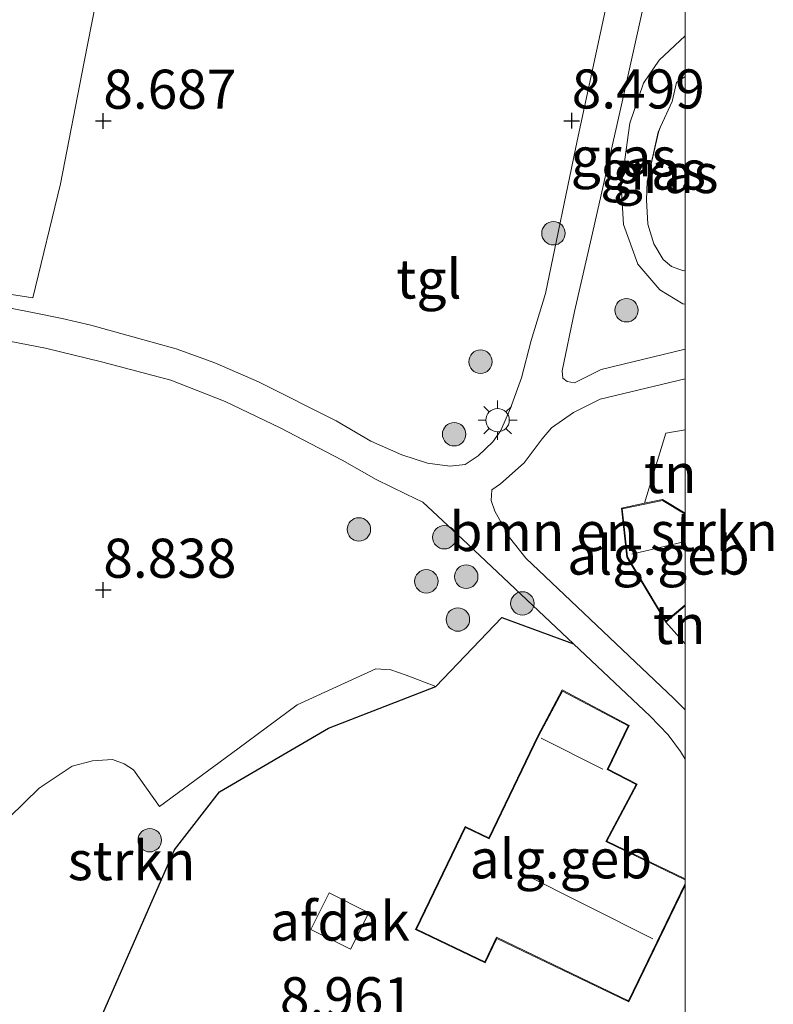
# Model space of a CAD drawing. Units: metres. Extents: x 208677 to 210008, y 456248 to 462501.
# Drawn here: x 209957 to 210006, y 459848 to 459911 of the extents above; entities that cross this region are included whole.
import ezdxf
from ezdxf.enums import TextEntityAlignment as Align

# ---------------------------------------------------------------- set-up
doc = ezdxf.new("R2010")
doc.units = ezdxf.units.M
doc.linetypes.add('IE-TERREINAFSCHEIDING', pattern=[10, 8, -2])
doc.layers.get('0').update_dxf_attribs({"lineweight": 25})
for name, color, linetype, lineweight in [('B-ME-GR-BOMENSTRUIKEN-GV-B6', 93, 'Continuous', 18), ('B-ME-GR-BOOM-S-B1', 93, 'Continuous', 18), ('B-ME-GR-STRUIKEN-GV-B6', 93, 'Continuous', 18), ('B-ME-GW-HOOGTEPUNT-S-B1', 10, 'Continuous', 25), ('B-ME-GW-KRUINLIJN-L-B1', 93, 'Continuous', 18), ('B-ME-GW-TEENLIJN-L-B1', 93, 'Continuous', 18), ('B-ME-IE-GRASLAND-GV-B6', 93, 'Continuous', 18), ('B-ME-IE-GRONDWERKLIJN-GROND_INGERICHT-GV-B6', 253, 'Continuous', 18), ('B-ME-IE-MEUBILAIR_WEGMEUBILAIR-LICHTMAST-S-B1', 8, 'Continuous', 18), ('B-ME-IE-TERREINAFSCHEIDING-HAAG-L-B1', 10, 'Continuous', 25), ('B-ME-IE-TERREINAFSCHEIDING-RASTERHEKWERK-L-B1', 8, 'IE-TERREINAFSCHEIDING', 18), ('B-ME-KG-KADASTRAAL-DAKRAND-L-B1', 13, 'Continuous', 18), ('B-ME-KG-KADASTRAAL-NOKLIJN-L-B1', 13, 'Continuous', 18), ('B-ME-OG-BEBOUWING-GV-B6', 173, 'Continuous', 18), ('B-ME-VH-VERH_SOORT-TEGELS-GV-B6', 8, 'Continuous', 18)]:
    doc.layers.add(name, color=color, linetype=linetype, lineweight=lineweight)
doc.styles.add('NLCS-ISO', font='NLCS-ISO.TTF')

# ---------------------------------------------------------------- blocks, each defined once
blk = doc.blocks.new('d33gn_FeatureWriter_4_49_FMEBLOCK11')
at = {"layer": 'B-ME-GW-TEENLIJN-L-B1'}
blk.add_line((0.699, 5.824, 7.823), (1.238, 6.215, 7.823), dxfattribs=at)
blk.add_polyline3d([(1.238, -6.212, 7.795), (1.137, -6.215, 7.795), (0.367, -5.957, 7.791), (-0.161, -5.497, 7.799), (-0.758, -4.497, 7.811), (-1.148, -3.248, 7.815), (-1.238, -1.686, 7.835), (-1.194, -0.514, 7.839), (-0.472, 2.654, 7.855), (-0.33, 2.995, 7.835), (0.405, 4.615, 7.839), (0.699, 5.824, 7.823)], dxfattribs=at)
blk = doc.blocks.new('d33gn_FeatureWriter_4_49_FMEBLOCK14')
at = {"layer": 'B-ME-KG-KADASTRAAL-DAKRAND-L-B1'}
blk.add_line((3.525, 0.277, 12.039), (8.591, -2.161, 12.043), dxfattribs=at)
blk.add_polyline3d([(8.591, -2.404, 12.043), (4.976, -9.914, 12.043), (-3.479, -5.844, 11.941), (-4.234, -7.412, 11.941), (-8.591, -5.315, 11.855), (-5.468, 1.174, 11.798), (-3.957, 0.447, 11.802), (-0.787, 7.031, 11.81), (0.75, 9.914, 10.964), (4.95, 7.676, 10.964), (3.599, 4.893, 11.835), (5.462, 3.926, 11.826), (3.525, 0.277, 12.039)], dxfattribs=at)
blk = doc.blocks.new('d33gn_FeatureWriter_4_49_FMEBLOCK30')
at = {"layer": 'B-ME-GW-TEENLIJN-L-B1'}
blk.add_line((0.699, 5.824, 7.823), (1.238, 6.215, 7.823), dxfattribs=at)
blk.add_polyline3d([(1.238, -6.212, 7.795), (1.137, -6.215, 7.795), (0.367, -5.957, 7.791), (-0.161, -5.497, 7.799), (-0.758, -4.497, 7.811), (-1.148, -3.248, 7.815), (-1.238, -1.686, 7.835), (-1.194, -0.514, 7.839), (-0.472, 2.654, 7.855), (-0.33, 2.995, 7.835), (0.405, 4.615, 7.839), (0.699, 5.824, 7.823)], dxfattribs=at)
blk = doc.blocks.new('d33gn_FeatureWriter_4_49_FMEBLOCK33')
at = {"layer": 'B-ME-KG-KADASTRAAL-DAKRAND-L-B1'}
blk.add_line((3.525, 0.277, 12.039), (8.591, -2.161, 12.043), dxfattribs=at)
blk.add_polyline3d([(8.591, -2.404, 12.043), (4.976, -9.914, 12.043), (-3.479, -5.844, 11.941), (-4.234, -7.412, 11.941), (-8.591, -5.315, 11.855), (-5.468, 1.174, 11.798), (-3.957, 0.447, 11.802), (-0.787, 7.031, 11.81), (0.75, 9.914, 10.964), (4.95, 7.676, 10.964), (3.599, 4.893, 11.835), (5.462, 3.926, 11.826), (3.525, 0.277, 12.039)], dxfattribs=at)
blk = doc.blocks.new('boom')
blk.add_hatch(color=256).paths.add_polyline_path([(-0.75, 0, 1), (0.75, 0, 1)])
blk.add_circle((0, 0), 0.75)
blk = doc.blocks.new('hoogtepunt')
for p, q in [((-0.5, 0), (0.5, 0)), ((0, 0.5), (0, -0.5))]:
    blk.add_line(p, q)
blk = doc.blocks.new('lantaarnpaal')
for p, q in [((-0.884, 0.884), (-0.53, 0.53)), ((0, 0.75), (0, 1.25)), ((0.53, 0.53), (0.884, 0.884)), ((-0.75, 0), (-1.25, 0)), ((0.75, 0), (1.25, 0)), ((-0.53, -0.53), (-0.884, -0.884)), ((0.53, -0.53), (0.884, -0.884)), ((0, -0.75), (0, -1.25))]:
    blk.add_line(p, q)
blk.add_circle((0, 0), 0.75)

msp = doc.modelspace()

# ---------------------------------------------------------------- linework, layer by layer
at = {"layer": 'B-ME-GR-BOMENSTRUIKEN-GV-B6'}
msp.add_polyline3d([(210000, 459888.09884, 8.45271), (210000, 459884.83701, 8.54644), (209998.772, 459884.619, 8.605), (209997.411, 459880.13, 8.842), (209995.928, 459879.817, 8.839), (209996.267, 459876.696, 8.839), (209998.761, 459872.518, 8.839), (210000, 459871.13671, 8.83053), (210000, 459866.92518, 8.9044), (209999.275, 459867.646, 8.932), (209989.804, 459876.618, 8.928), (209988.758, 459877.937, 8.92), (209987.834, 459879.62, 8.912), (209987.593, 459880.303, 8.908), (209987.64, 459880.989, 8.851), (209988.193, 459881.371, 8.834), (209989.697, 459882.726, 8.74), (209990.863, 459884.252, 8.617), (209991.443, 459884.965, 8.589), (209992.857, 459885.946, 8.531), (209994.568, 459886.785, 8.486), (210000, 459888.09884, 8.45271)], dxfattribs=at)
msp.add_polyline3d([(210000, 459888.09884, 8.45271), (210000, 459884.83701, 8.54644), (209998.772, 459884.619, 8.605), (209997.411, 459880.13, 8.842), (209995.928, 459879.817, 8.839), (209996.267, 459876.696, 8.839), (209998.761, 459872.518, 8.839), (210000, 459871.13671, 8.83053), (210000, 459866.92518, 8.9044), (209999.275, 459867.646, 8.932), (209989.804, 459876.618, 8.928), (209988.758, 459877.937, 8.92), (209987.834, 459879.62, 8.912), (209987.593, 459880.303, 8.908), (209987.64, 459880.989, 8.851), (209988.193, 459881.371, 8.834), (209989.697, 459882.726, 8.74), (209990.863, 459884.252, 8.617), (209991.443, 459884.965, 8.589), (209992.857, 459885.946, 8.531), (209994.568, 459886.785, 8.486), (210000, 459888.09884, 8.45271)], dxfattribs=at)
at = {"layer": 'B-ME-GR-STRUIKEN-GV-B6'}
msp.add_polyline3d([(209948.785, 459846.895, 9.374), (209948.7449, 459850.1235, 9.3706), (209949.8733, 459852.1303, 9.2065), (209954.8295, 459858.1968, 8.869), (209958.6621, 459861.8983, 8.869), (209960.7587, 459863.322, 8.869), (209962.0716, 459863.655, 8.869), (209963.3455, 459863.748, 8.869), (209964.0893, 459863.4629, 8.9065), (209964.6945, 459863.0732, 8.9065), (209966.351, 459860.741, 8.944), (209971.362, 459864.427, 9.014), (209975.172, 459867.248, 9.067), (209980.207, 459869.548, 9.018), (209981.165, 459869.474, 9.054), (209982.142, 459869.144, 9.048), (209984.036, 459868.414, 9.132), (209977.177, 459865.754, 9.071), (209970.186, 459861.668, 8.932), (209967.308, 459857.962, 8.813), (209960.466, 459842.325, 8.822)], dxfattribs=at)
at = {"layer": 'B-ME-GW-KRUINLIJN-L-B1'}
for points in [[(209958.2548, 459893.2805, 9.0296), (209953.0372, 459894.0936, 9.2216), (209946.4755, 459894.5073, 9.8936), (209944.1028, 459894.9189, 10.1336), (209943.2461, 459895.4045, 10.2776), (209943.1033, 459895.6888, 10.2776), (209943.0509, 459896.509, 10.2776), (209943.4983, 459907.3644, 10.2776), (209944.7619, 459918.7183, 10.2776), (209946.3102, 459930.8307, 10.4276), (209948.1744, 459944.6947, 10.4651), (209949.9226, 459954.6398, 10.5026), (209952.1095, 459965.6581, 10.5401), (209953.9928, 459974.3311, 10.5776), (209954.3142, 459975.2924, 10.5401), (209954.8291, 459976.0983, 10.5401), (209955.5493, 459976.7208, 10.5026), (209957.5112, 459977.9334, 10.3151), (209959.4799, 459979.1086, 10.3151), (209969.0493, 459984.2054, 9.6701), (209974.7623, 459986.9708, 9.3551)], [(210000, 459910.03029, 8.41767), (209998.339, 459908.482, 8.45), (209997.346, 459907.014, 8.482), (209996.476, 459904.457, 8.515), (209995.916, 459900.426, 8.458), (209996.055, 459897.958, 8.429), (209996.984, 459895.439, 8.347), (209998.382, 459893.791, 8.294), (209999.859, 459892.899, 8.266), (210000, 459892.87201, 8.26566)], [(210000, 459910.03029, 8.41767), (209998.339, 459908.482, 8.45), (209997.346, 459907.014, 8.482), (209996.476, 459904.457, 8.515), (209995.916, 459900.426, 8.458), (209996.055, 459897.958, 8.429), (209996.984, 459895.439, 8.347), (209998.382, 459893.791, 8.294), (209999.859, 459892.899, 8.266), (210000, 459892.87201, 8.26566)]]:
    msp.add_polyline3d(points, dxfattribs=at)
at = {"layer": 'B-ME-GW-TEENLIJN-L-B1'}
msp.add_polyline3d([(209958.2548, 459893.2805, 9.0296), (209960.01, 459900.5621, 8.7416), (209961.5292, 459908.3703, 8.6351), (209963.2308, 459917.0673, 8.6351), (209966.4452, 459931.5202, 8.5901), (209968.3719, 459940.8466, 8.5901), (209969.7823, 459952.6359, 8.7701), (209970.9792, 459960.6526, 8.7701), (209972.292, 459967.0668, 9.0851), (209974.9901, 459980.1268, 9.2201), (209975.4787, 459984.4506, 9.2201), (209975.2617, 459986.3076, 9.3101), (209974.7623, 459986.9708, 9.3551)], dxfattribs=at)
at = {"layer": 'B-ME-IE-GRASLAND-GV-B6'}
for points in [[(209944.7619, 459918.7183, 10.2776), (209943.4983, 459907.3644, 10.2776), (209943.0509, 459896.509, 10.2776), (209943.1033, 459895.6888, 10.2776), (209943.2461, 459895.4045, 10.2776), (209944.1028, 459894.9189, 10.1336), (209946.4755, 459894.5073, 9.8936), (209953.0372, 459894.0936, 9.2216), (209958.2548, 459893.2805, 9.0296)], [(209944.7619, 459918.7183, 10.2776), (209943.4983, 459907.3644, 10.2776), (209943.0509, 459896.509, 10.2776), (209943.1033, 459895.6888, 10.2776), (209943.2461, 459895.4045, 10.2776), (209944.1028, 459894.9189, 10.1336), (209946.4755, 459894.5073, 9.8936), (209953.0372, 459894.0936, 9.2216), (209958.2548, 459893.2805, 9.0296)], [(209958.2548, 459893.2805, 9.0296), (209953.0372, 459894.0936, 9.2216), (209946.4755, 459894.5073, 9.8936), (209944.1028, 459894.9189, 10.1336), (209943.2461, 459895.4045, 10.2776), (209943.1033, 459895.6888, 10.2776), (209943.0509, 459896.509, 10.2776), (209943.4983, 459907.3644, 10.2776), (209944.7619, 459918.7183, 10.2776)], [(209958.2548, 459893.2805, 9.0296), (209960.01, 459900.5621, 8.7416), (209961.5292, 459908.3703, 8.6351), (209963.2308, 459917.0673, 8.6351)], [(209958.2548, 459893.2805, 9.0296), (209960.01, 459900.5621, 8.7416), (209961.5292, 459908.3703, 8.6351), (209963.2308, 459917.0673, 8.6351)], [(209963.2308, 459917.0673, 8.6351), (209961.5292, 459908.3703, 8.6351), (209960.01, 459900.5621, 8.7416), (209958.2548, 459893.2805, 9.0296)], [(210000, 459916.67116, 8.54398), (210000, 459910.03029, 8.41767), (209998.339, 459908.482, 8.45), (209997.346, 459907.014, 8.482), (209996.476, 459904.457, 8.515), (209995.916, 459900.426, 8.458), (209996.055, 459897.958, 8.429), (209996.984, 459895.439, 8.347), (209998.382, 459893.791, 8.294), (209999.859, 459892.899, 8.266), (210000, 459892.87201, 8.26566), (210000, 459889.98357, 8.45307), (209994.627, 459888.684, 8.486), (209992.916, 459887.845, 8.531), (209992.453, 459887.922, 8.576), (209992.172, 459888.129, 8.593), (209992.126, 459888.604, 8.54), (209992.929, 459892.393, 8.552), (209994.066, 459897.416, 8.568), (209995.943, 459905.617, 8.552), (209998.077, 459915.233, 8.548)], [(210000, 459916.67116, 8.54398), (210000, 459910.03029, 8.41767), (209998.339, 459908.482, 8.45), (209997.346, 459907.014, 8.482), (209996.476, 459904.457, 8.515), (209995.916, 459900.426, 8.458), (209996.055, 459897.958, 8.429), (209996.984, 459895.439, 8.347), (209998.382, 459893.791, 8.294), (209999.859, 459892.899, 8.266), (210000, 459892.87201, 8.26566), (210000, 459889.98357, 8.45307), (209994.627, 459888.684, 8.486), (209992.916, 459887.845, 8.531), (209992.453, 459887.922, 8.576), (209992.172, 459888.129, 8.593), (209992.126, 459888.604, 8.54), (209992.929, 459892.393, 8.552), (209994.066, 459897.416, 8.568), (209995.943, 459905.617, 8.552), (209998.077, 459915.233, 8.548)], [(209995.026, 459912.346, 8.617), (209993.09, 459903.33, 8.576), (209991.062, 459893.563, 8.474), (209990.158, 459890.547, 8.531), (209989.536, 459888.149, 8.54), (209988.836, 459886.215, 8.593), (209988.217, 459884.782, 8.695), (209987.687, 459884.06, 8.752), (209986.746, 459883.158, 8.805), (209985.933, 459882.624, 8.826), (209984.939, 459882.51, 8.834), (209983.507, 459882.701, 8.838), (209981.865, 459883.24, 8.846), (209979.875, 459884.115, 8.903), (209977.656, 459885.403, 8.936), (209972.698, 459887.909, 9.018), (209969.888, 459889.122, 9.034), (209967.423, 459890.015, 9.006), (209964.64, 459890.775, 9.026), (209961.965, 459891.534, 9.026), (209960.127, 459891.951, 9.014), (209958.321, 459892.317, 9.047), (209956.719, 459892.634, 9.108)], [(209995.026, 459912.346, 8.617), (209993.09, 459903.33, 8.576), (209991.062, 459893.563, 8.474), (209990.158, 459890.547, 8.531), (209989.536, 459888.149, 8.54), (209988.836, 459886.215, 8.593), (209988.217, 459884.782, 8.695), (209987.687, 459884.06, 8.752), (209986.746, 459883.158, 8.805), (209985.933, 459882.624, 8.826), (209984.939, 459882.51, 8.834), (209983.507, 459882.701, 8.838), (209981.865, 459883.24, 8.846), (209979.875, 459884.115, 8.903), (209977.656, 459885.403, 8.936), (209972.698, 459887.909, 9.018), (209969.888, 459889.122, 9.034), (209967.423, 459890.015, 9.006), (209964.64, 459890.775, 9.026), (209961.965, 459891.534, 9.026), (209960.127, 459891.951, 9.014), (209958.321, 459892.317, 9.047), (209956.719, 459892.634, 9.108)], [(210000, 459910.03029, 8.41767), (210000, 459907.44248, 7.823), (209999.462, 459907.052, 7.823), (209999.167, 459905.843, 7.839), (209998.433, 459904.223, 7.835), (209998.291, 459903.882, 7.855), (209997.569, 459900.714, 7.839), (209997.525, 459899.542, 7.835), (209997.615, 459897.98, 7.815), (209998.005, 459896.731, 7.811), (209998.601, 459895.731, 7.799), (209999.13, 459895.271, 7.791), (209999.899, 459895.013, 7.795), (210000, 459895.01598, 7.79466), (210000, 459892.87201, 8.26566), (209999.859, 459892.899, 8.266), (209998.382, 459893.791, 8.294), (209996.984, 459895.439, 8.347), (209996.055, 459897.958, 8.429), (209995.916, 459900.426, 8.458), (209996.476, 459904.457, 8.515), (209997.346, 459907.014, 8.482), (209998.339, 459908.482, 8.45), (210000, 459910.03029, 8.41767)], [(210000, 459910.03029, 8.41767), (210000, 459907.44248, 7.823), (209999.462, 459907.052, 7.823), (209999.167, 459905.843, 7.839), (209998.433, 459904.223, 7.835), (209998.291, 459903.882, 7.855), (209997.569, 459900.714, 7.839), (209997.525, 459899.542, 7.835), (209997.615, 459897.98, 7.815), (209998.005, 459896.731, 7.811), (209998.601, 459895.731, 7.799), (209999.13, 459895.271, 7.791), (209999.899, 459895.013, 7.795), (210000, 459895.01598, 7.79466), (210000, 459892.87201, 8.26566), (209999.859, 459892.899, 8.266), (209998.382, 459893.791, 8.294), (209996.984, 459895.439, 8.347), (209996.055, 459897.958, 8.429), (209995.916, 459900.426, 8.458), (209996.476, 459904.457, 8.515), (209997.346, 459907.014, 8.482), (209998.339, 459908.482, 8.45), (210000, 459910.03029, 8.41767)], [(210000, 459907.44248, 7.823), (210000, 459895.01598, 7.79466), (209999.899, 459895.013, 7.795), (209999.13, 459895.271, 7.791), (209998.601, 459895.731, 7.799), (209998.005, 459896.731, 7.811), (209997.615, 459897.98, 7.815), (209997.525, 459899.542, 7.835), (209997.569, 459900.714, 7.839), (209998.291, 459903.882, 7.855), (209998.433, 459904.223, 7.835), (209999.167, 459905.843, 7.839), (209999.462, 459907.052, 7.823), (210000, 459907.44248, 7.823)], [(210000, 459907.44248, 7.823), (210000, 459895.01598, 7.79466), (209999.899, 459895.013, 7.795), (209999.13, 459895.271, 7.791), (209998.601, 459895.731, 7.799), (209998.005, 459896.731, 7.811), (209997.615, 459897.98, 7.815), (209997.525, 459899.542, 7.835), (209997.569, 459900.714, 7.839), (209998.291, 459903.882, 7.855), (209998.433, 459904.223, 7.835), (209999.167, 459905.843, 7.839), (209999.462, 459907.052, 7.823), (210000, 459907.44248, 7.823)], [(209955.594, 459890.718, 9.112), (209959.051, 459890.05, 9.01), (209962.638, 459889.175, 9.022), (209967.079, 459888.004, 9.034), (209970.557, 459886.634, 9.038), (209974.079, 459884.97, 9.026), (209978.053, 459882.882, 8.981), (209980.232, 459881.661, 8.948), (209982.153, 459880.718, 8.936), (209983.218, 459880.203, 8.939), (209985.747, 459877.829, 8.934), (209992.87, 459871.143, 8.92), (209988.264, 459872.823, 9.034), (209984.036, 459868.414, 9.132), (209982.142, 459869.144, 9.048), (209981.165, 459869.474, 9.054), (209980.207, 459869.548, 9.018), (209975.172, 459867.248, 9.067), (209971.362, 459864.427, 9.014), (209966.351, 459860.741, 8.944), (209964.6945, 459863.0732, 8.9065), (209964.0893, 459863.4629, 8.9065), (209963.3455, 459863.748, 8.869), (209962.0716, 459863.655, 8.869), (209960.7587, 459863.322, 8.869), (209958.6621, 459861.8983, 8.869), (209954.8295, 459858.1968, 8.869)], [(209955.594, 459890.718, 9.112), (209959.051, 459890.05, 9.01), (209962.638, 459889.175, 9.022), (209967.079, 459888.004, 9.034), (209970.557, 459886.634, 9.038), (209974.079, 459884.97, 9.026), (209978.053, 459882.882, 8.981), (209980.232, 459881.661, 8.948), (209982.153, 459880.718, 8.936), (209983.218, 459880.203, 8.939), (209985.747, 459877.829, 8.934), (209992.87, 459871.143, 8.92), (209988.264, 459872.823, 9.034), (209984.036, 459868.414, 9.132), (209982.142, 459869.144, 9.048), (209981.165, 459869.474, 9.054), (209980.207, 459869.548, 9.018), (209975.172, 459867.248, 9.067), (209971.362, 459864.427, 9.014), (209966.351, 459860.741, 8.944), (209964.6945, 459863.0732, 8.9065), (209964.0893, 459863.4629, 8.9065), (209963.3455, 459863.748, 8.869), (209962.0716, 459863.655, 8.869), (209960.7587, 459863.322, 8.869), (209958.6621, 459861.8983, 8.869), (209954.8295, 459858.1968, 8.869)]]:
    msp.add_polyline3d(points, dxfattribs=at)
at = {"layer": 'B-ME-IE-GRONDWERKLIJN-GROND_INGERICHT-GV-B6'}
for points in [[(210000, 459884.83701, 8.54644), (210000, 459879.49756, 8.839), (209998.567, 459880.374, 8.839), (209997.411, 459880.13, 8.842), (209998.772, 459884.619, 8.605), (210000, 459884.83701, 8.54644)], [(210000, 459884.83701, 8.54644), (210000, 459879.49756, 8.839), (209998.567, 459880.374, 8.839), (209997.411, 459880.13, 8.842), (209998.772, 459884.619, 8.605), (210000, 459884.83701, 8.54644)], [(210000, 459871.13671, 8.83053), (209998.761, 459872.518, 8.839), (210000, 459873.56614, 8.839), (210000, 459871.13671, 8.83053)], [(210000, 459871.13671, 8.83053), (209998.761, 459872.518, 8.839), (210000, 459873.56614, 8.839), (210000, 459871.13671, 8.83053)], [(209960.466, 459842.325, 8.822), (209967.308, 459857.962, 8.813), (209970.186, 459861.668, 8.932), (209977.177, 459865.754, 9.071), (209984.036, 459868.414, 9.132), (209988.264, 459872.823, 9.034), (209992.87, 459871.143, 8.92), (209997.768, 459866.507, 8.961), (209998.918, 459865.309, 8.957), (209999.716, 459864.251, 8.957), (210000, 459863.755, 8.957)], [(209960.466, 459842.325, 8.822), (209967.308, 459857.962, 8.813), (209970.186, 459861.668, 8.932), (209977.177, 459865.754, 9.071), (209984.036, 459868.414, 9.132), (209988.264, 459872.823, 9.034), (209992.87, 459871.143, 8.92), (209997.768, 459866.507, 8.961), (209998.918, 459865.309, 8.957), (209999.716, 459864.251, 8.957), (210000, 459863.755, 8.957)], [(210000, 459863.755, 8.957), (210000, 459856.104, 9.06), (209995.003, 459858.51, 9.06), (209996.939, 459862.157, 9.06), (209995.074, 459863.124, 9.06), (209996.425, 459865.908, 9.06), (209992.138, 459868.192, 9.06), (209990.577, 459865.264, 9.06), (209987.429, 459858.724, 9.06), (209985.918, 459859.451, 9.06), (209982.751, 459852.872, 9.06), (209987.198, 459850.731, 9.06), (209987.953, 459852.299, 9.06), (209996.408, 459848.228, 9.06), (210000, 459855.68949, 9.06), (210000, 459842.30987, 8.94915)], [(210000, 459863.755, 8.957), (210000, 459856.104, 9.06), (209995.003, 459858.51, 9.06), (209996.939, 459862.157, 9.06), (209995.074, 459863.124, 9.06), (209996.425, 459865.908, 9.06), (209992.138, 459868.192, 9.06), (209990.577, 459865.264, 9.06), (209987.429, 459858.724, 9.06), (209985.918, 459859.451, 9.06), (209982.751, 459852.872, 9.06), (209987.198, 459850.731, 9.06), (209987.953, 459852.299, 9.06), (209996.408, 459848.228, 9.06), (210000, 459855.68949, 9.06), (210000, 459842.30987, 8.94915)]]:
    msp.add_polyline3d(points, dxfattribs=at)
at = {"layer": 'B-ME-IE-TERREINAFSCHEIDING-HAAG-L-B1'}
msp.add_polyline3d([(209960.466, 459842.325, 8.822), (209967.308, 459857.962, 8.813), (209970.186, 459861.668, 8.932), (209977.177, 459865.754, 9.071), (209984.036, 459868.414, 9.132), (209988.264, 459872.823, 9.034), (209992.87, 459871.143, 8.92)], dxfattribs=at)
at = {"layer": 'B-ME-IE-TERREINAFSCHEIDING-RASTERHEKWERK-L-B1'}
msp.add_line((210000, 459871.13671, 8.83053), (209998.761, 459872.518, 8.839), dxfattribs=at)
msp.add_line((210000, 459871.13671, 8.83053), (209998.761, 459872.518, 8.839), dxfattribs=at)
msp.add_polyline3d([(210000, 459884.83701, 8.54644), (209998.772, 459884.619, 8.605), (209997.411, 459880.13, 8.842)], dxfattribs=at)
msp.add_polyline3d([(210000, 459884.83701, 8.54644), (209998.772, 459884.619, 8.605), (209997.411, 459880.13, 8.842)], dxfattribs=at)
at = {"layer": 'B-ME-KG-KADASTRAAL-DAKRAND-L-B1'}
msp.add_polyline3d([(210000, 459873.63176, 10.98391), (209998.774, 459872.594, 11), (209996.315, 459876.713, 11.29), (209995.982, 459879.778, 10.758), (209998.558, 459880.321, 10.799), (210000, 459879.43939, 11.01393)], dxfattribs=at)
msp.add_polyline3d([(210000, 459873.63176, 10.98391), (209998.774, 459872.594, 11), (209996.315, 459876.713, 11.29), (209995.982, 459879.778, 10.758), (209998.558, 459880.321, 10.799), (210000, 459879.43939, 11.01393)], dxfattribs=at)
at = {"layer": 'B-ME-KG-KADASTRAAL-NOKLIJN-L-B1'}
for p, q in [((209996.585, 459876.87, 11.356), (210000, 459877.69691, 11.32761)), ((209996.585, 459876.87, 11.356), (210000, 459877.69691, 11.32761)), ((209994.738, 459863.129, 11.93), (209990.782, 459865.11, 11.93)), ((209997.942, 459852.267, 16.462), (209989.486, 459856.513, 16.454))]:
    msp.add_line(p, q, dxfattribs=at)
at = {"layer": 'B-ME-OG-BEBOUWING-GV-B6'}
for points in [[(210000, 459879.49756, 8.839), (210000, 459873.56614, 8.839), (209998.761, 459872.518, 8.839), (209996.267, 459876.696, 8.839), (209995.928, 459879.817, 8.839), (209997.411, 459880.13, 8.842), (209998.567, 459880.374, 8.839), (210000, 459879.49756, 8.839)], [(210000, 459879.49756, 8.839), (210000, 459873.56614, 8.839), (209998.761, 459872.518, 8.839), (209996.267, 459876.696, 8.839), (209995.928, 459879.817, 8.839), (209997.411, 459880.13, 8.842), (209998.567, 459880.374, 8.839), (210000, 459879.49756, 8.839)], [(210000, 459856.104, 9.06), (210000, 459855.68949, 9.06), (209996.408, 459848.228, 9.06), (209987.953, 459852.299, 9.06), (209987.198, 459850.731, 9.06), (209982.751, 459852.872, 9.06), (209985.918, 459859.451, 9.06), (209987.429, 459858.724, 9.06), (209990.577, 459865.264, 9.06), (209992.138, 459868.192, 9.06), (209996.425, 459865.908, 9.06), (209995.074, 459863.124, 9.06), (209996.939, 459862.157, 9.06), (209995.003, 459858.51, 9.06), (210000, 459856.104, 9.06)], [(210000, 459856.104, 9.06), (210000, 459855.68949, 9.06), (209996.408, 459848.228, 9.06), (209987.953, 459852.299, 9.06), (209987.198, 459850.731, 9.06), (209982.751, 459852.872, 9.06), (209985.918, 459859.451, 9.06), (209987.429, 459858.724, 9.06), (209990.577, 459865.264, 9.06), (209992.138, 459868.192, 9.06), (209996.425, 459865.908, 9.06), (209995.074, 459863.124, 9.06), (209996.939, 459862.157, 9.06), (209995.003, 459858.51, 9.06), (210000, 459856.104, 9.06)], [(209978.585, 459851.6, 11.282), (209976.051, 459852.874, 11.231), (209977.226, 459855.211, 11.241), (209979.76, 459853.937, 11.291), (209978.585, 459851.6, 11.282)]]:
    msp.add_polyline3d(points, dxfattribs=at)
at = {"layer": 'B-ME-VH-VERH_SOORT-TEGELS-GV-B6'}
for points in [[(209998.077, 459915.233, 8.548), (209995.943, 459905.617, 8.552), (209994.066, 459897.416, 8.568), (209992.929, 459892.393, 8.552), (209992.126, 459888.604, 8.54), (209992.172, 459888.129, 8.593), (209992.453, 459887.922, 8.576), (209992.916, 459887.845, 8.531), (209994.627, 459888.684, 8.486), (210000, 459889.98357, 8.45307), (210000, 459888.09884, 8.45271), (209994.568, 459886.785, 8.486), (209992.857, 459885.946, 8.531), (209991.443, 459884.965, 8.589), (209990.863, 459884.252, 8.617), (209989.697, 459882.726, 8.74), (209988.193, 459881.371, 8.834), (209987.64, 459880.989, 8.851), (209987.593, 459880.303, 8.908), (209987.834, 459879.62, 8.912), (209988.758, 459877.937, 8.92), (209989.804, 459876.618, 8.928), (209999.275, 459867.646, 8.932), (210000, 459866.92518, 8.9044), (210000, 459863.755, 8.957), (209999.716, 459864.251, 8.957), (209998.918, 459865.309, 8.957), (209997.768, 459866.507, 8.961), (209992.87, 459871.143, 8.92), (209985.747, 459877.829, 8.934), (209983.218, 459880.203, 8.939), (209982.153, 459880.718, 8.936), (209980.232, 459881.661, 8.948), (209978.053, 459882.882, 8.981), (209974.079, 459884.97, 9.026), (209970.557, 459886.634, 9.038), (209967.079, 459888.004, 9.034), (209962.638, 459889.175, 9.022), (209959.051, 459890.05, 9.01), (209955.594, 459890.718, 9.112)], [(209998.077, 459915.233, 8.548), (209995.943, 459905.617, 8.552), (209994.066, 459897.416, 8.568), (209992.929, 459892.393, 8.552), (209992.126, 459888.604, 8.54), (209992.172, 459888.129, 8.593), (209992.453, 459887.922, 8.576), (209992.916, 459887.845, 8.531), (209994.627, 459888.684, 8.486), (210000, 459889.98357, 8.45307), (210000, 459888.09884, 8.45271), (209994.568, 459886.785, 8.486), (209992.857, 459885.946, 8.531), (209991.443, 459884.965, 8.589), (209990.863, 459884.252, 8.617), (209989.697, 459882.726, 8.74), (209988.193, 459881.371, 8.834), (209987.64, 459880.989, 8.851), (209987.593, 459880.303, 8.908), (209987.834, 459879.62, 8.912), (209988.758, 459877.937, 8.92), (209989.804, 459876.618, 8.928), (209999.275, 459867.646, 8.932), (210000, 459866.92518, 8.9044), (210000, 459863.755, 8.957), (209999.716, 459864.251, 8.957), (209998.918, 459865.309, 8.957), (209997.768, 459866.507, 8.961), (209992.87, 459871.143, 8.92), (209985.747, 459877.829, 8.934), (209983.218, 459880.203, 8.939), (209982.153, 459880.718, 8.936), (209980.232, 459881.661, 8.948), (209978.053, 459882.882, 8.981), (209974.079, 459884.97, 9.026), (209970.557, 459886.634, 9.038), (209967.079, 459888.004, 9.034), (209962.638, 459889.175, 9.022), (209959.051, 459890.05, 9.01), (209955.594, 459890.718, 9.112)], [(209956.719, 459892.634, 9.108), (209958.321, 459892.317, 9.047), (209960.127, 459891.951, 9.014), (209961.965, 459891.534, 9.026), (209964.64, 459890.775, 9.026), (209967.423, 459890.015, 9.006), (209969.888, 459889.122, 9.034), (209972.698, 459887.909, 9.018), (209977.656, 459885.403, 8.936), (209979.875, 459884.115, 8.903), (209981.865, 459883.24, 8.846), (209983.507, 459882.701, 8.838), (209984.939, 459882.51, 8.834), (209985.933, 459882.624, 8.826), (209986.746, 459883.158, 8.805), (209987.687, 459884.06, 8.752), (209988.217, 459884.782, 8.695), (209988.836, 459886.215, 8.593), (209989.536, 459888.149, 8.54), (209990.158, 459890.547, 8.531), (209991.062, 459893.563, 8.474), (209993.09, 459903.33, 8.576), (209995.026, 459912.346, 8.617)], [(209956.719, 459892.634, 9.108), (209958.321, 459892.317, 9.047), (209960.127, 459891.951, 9.014), (209961.965, 459891.534, 9.026), (209964.64, 459890.775, 9.026), (209967.423, 459890.015, 9.006), (209969.888, 459889.122, 9.034), (209972.698, 459887.909, 9.018), (209977.656, 459885.403, 8.936), (209979.875, 459884.115, 8.903), (209981.865, 459883.24, 8.846), (209983.507, 459882.701, 8.838), (209984.939, 459882.51, 8.834), (209985.933, 459882.624, 8.826), (209986.746, 459883.158, 8.805), (209987.687, 459884.06, 8.752), (209988.217, 459884.782, 8.695), (209988.836, 459886.215, 8.593), (209989.536, 459888.149, 8.54), (209990.158, 459890.547, 8.531), (209991.062, 459893.563, 8.474), (209993.09, 459903.33, 8.576), (209995.026, 459912.346, 8.617)]]:
    msp.add_polyline3d(points, dxfattribs=at)

# ---------------------------------------------------------------- block references
at = {"layer": 'B-ME-GR-BOOM-S-B1', "rotation": 90}
for p in [(209991.576, 459897.409, 8.439), (209996.252, 459892.482, 7.939), (209986.907, 459889.191, 8.498), (209985.218, 459884.551, 8.843), (209979.12, 459878.46, 8.748), (209984.592, 459877.961, 8.951), (209985.991, 459875.439, 9.085), (209983.439, 459875.142, 9.069), (209989.587, 459873.727, 8.934), (209985.461, 459872.696, 8.99), (209965.732, 459858.58, 8.956)]:
    msp.add_blockref('boom', p, dxfattribs=at)
at = {"layer": 'B-ME-GW-HOOGTEPUNT-S-B1', "rotation": 90}
for p in [(209992.746, 459904.608, 8.499), (209992.746, 459904.608, 8.499), (209962.758, 459904.592, 8.687), (209962.758, 459904.592, 8.687), (209962.759, 459874.588, 8.838), (209962.759, 459874.588, 8.838)]:
    msp.add_blockref('hoogtepunt', p, dxfattribs=at)
at = {"layer": 'B-ME-GW-TEENLIJN-L-B1'}
for name in ['d33gn_FeatureWriter_4_49_FMEBLOCK11', 'd33gn_FeatureWriter_4_49_FMEBLOCK30']:
    msp.add_blockref(name, (209998.7625, 459901.22774), dxfattribs=at)
at = {"layer": 'B-ME-IE-MEUBILAIR_WEGMEUBILAIR-LICHTMAST-S-B1', "rotation": 90}
msp.add_blockref('lantaarnpaal', (209987.999, 459885.451, 8.63), dxfattribs=at)
at = {"layer": 'B-ME-KG-KADASTRAAL-DAKRAND-L-B1'}
for name in ['d33gn_FeatureWriter_4_49_FMEBLOCK14', 'd33gn_FeatureWriter_4_49_FMEBLOCK33']:
    msp.add_blockref(name, (209991.409, 459858.2095), dxfattribs=at)

# ---------------------------------------------------------------- texts
at = {"layer": 'B-ME-GR-BOMENSTRUIKEN-GV-B6', "ltscale": 0.2, "style": 'NLCS-ISO'}
msp.add_text('bmn en strkn', height=2.5, dxfattribs=at).set_placement((209995.4323, 459878.32566), align=Align.MIDDLE_CENTER)
msp.add_text('bmn en strkn', height=2.5, dxfattribs=at).set_placement((209995.4323, 459878.32566), align=Align.MIDDLE_CENTER)
at = {"layer": 'B-ME-GR-STRUIKEN-GV-B6', "ltscale": 0.2, "style": 'NLCS-ISO'}
msp.add_text('strkn', height=2.5, dxfattribs=at).set_placement((209964.56538, 459857.27073), align=Align.MIDDLE_CENTER)
at = {"layer": 'B-ME-GW-HOOGTEPUNT-S-B1', "ltscale": 0.2, "style": 'NLCS-ISO'}
for s, p in [('8.687', (209962.758, 459904.592, 8.687)), ('8.687', (209962.758, 459904.592, 8.687)), ('8.499', (209992.746, 459904.608, 8.499)), ('8.499', (209992.746, 459904.608, 8.499)), ('8.838', (209962.759, 459874.588, 8.838)), ('8.838', (209962.759, 459874.588, 8.838)), ('8.961', (209974.063, 459846.533, 8.961)), ('8.961', (209974.063, 459846.533, 8.961))]:
    msp.add_text(s, height=2.5, dxfattribs=at).set_placement(p, align=Align.BOTTOM_LEFT)
at = {"layer": 'B-ME-IE-GRASLAND-GV-B6', "ltscale": 0.2, "style": 'NLCS-ISO'}
for p in [(209996.063, 459902.289), (209996.063, 459902.289), (209997.958, 459901.45115), (209997.958, 459901.45115), (209998.7625, 459901.22774), (209998.7625, 459901.22774)]:
    msp.add_text('gras', height=2.5, dxfattribs=at).set_placement(p, align=Align.MIDDLE_CENTER)
at = {"layer": 'B-ME-IE-GRONDWERKLIJN-GROND_INGERICHT-GV-B6', "ltscale": 0.2, "style": 'NLCS-ISO'}
for p in [(209999.05949, 459882.03675), (209999.05949, 459882.03675), (209999.63525, 459872.37654), (209999.63525, 459872.37654)]:
    msp.add_text('tn', height=2.5, dxfattribs=at).set_placement(p, align=Align.MIDDLE_CENTER)
at = {"layer": 'B-ME-OG-BEBOUWING-GV-B6', "ltscale": 0.2, "style": 'NLCS-ISO'}
for s, p in [('alg.geb', (209998.29555, 459876.81848)), ('alg.geb', (209998.29555, 459876.81848)), ('alg.geb', (209992.05051, 459857.38529)), ('alg.geb', (209992.05051, 459857.38529)), ('afdak', (209977.9055, 459853.4055))]:
    msp.add_text(s, height=2.5, dxfattribs=at).set_placement(p, align=Align.MIDDLE_CENTER)
at = {"layer": 'B-ME-VH-VERH_SOORT-TEGELS-GV-B6', "ltscale": 0.2, "style": 'NLCS-ISO'}
msp.add_text('tgl', height=2.5, dxfattribs=at).set_placement((209983.60591, 459894.48289), align=Align.MIDDLE_CENTER)
msp.add_text('tgl', height=2.5, dxfattribs=at).set_placement((209983.60591, 459894.48289), align=Align.MIDDLE_CENTER)

doc.saveas('drawing.dxf')
